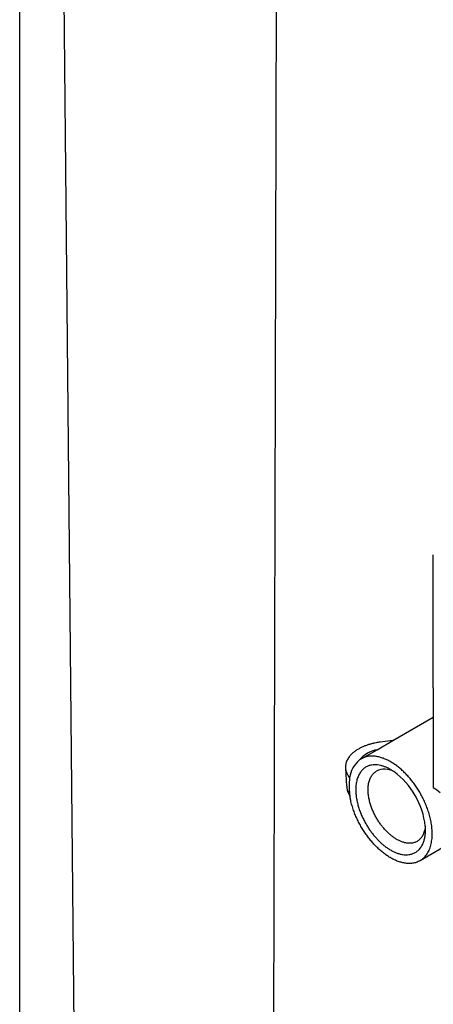
# Model space of a CAD drawing. Units: millimetres. Extents: x -602 to 1467, y -1782 to 1782.
# Drawn here: x 509 to 547, y -524 to -434 of the extents above; entities that cross this region are included whole.
import ezdxf

# ---------------------------------------------------------------- set-up
doc = ezdxf.new("R2010")
doc.units = ezdxf.units.MM
doc.layers.add('Layer1', color=7, linetype='Continuous')
doc.layers.add('Layer50', color=7, linetype='Continuous')

msp = doc.modelspace()

# ---------------------------------------------------------------- linework, layer by layer
at = {"layer": 'Layer1', "color": 7, "linetype": 'Continuous'}
for p, q in [((512.773, -369.649), (514.825, -583.478)), ((532.498, -578.642), (533.051, -370.498)), ((547.287, -491.472), (547.287, -482.971)), ((547.287, -495.178), (547.287, -491.472)), ((547.287, -495.178), (547.287, -497.891)), ((543.583, -500.029), (547.287, -497.891)), ((547.287, -497.891), (547.287, -503.679)), ((542.12, -500.874), (543.583, -500.029)), ((543.583, -500.029), (542.408, -500.18)), ((540.668, -501.712), (542.12, -500.874)), ((540.668, -501.712), (540.668, -501.712)), ((539.226, -502.557), (539.333, -504.222)), ((547.287, -503.679), (547.287, -504.332)), ((539.66, -505.179), (539.63, -505.132)), ((548.648, -509.576), (546.068, -511.066))]:
    msp.add_line(p, q, dxfattribs=at)
for centre, radius, start, end in [((542.611, -503.564), 2.734, 100.34699, 140.26918), ((541.572, -503.278), 1.808, 120.00533, 126.04126), ((540.83, -502.418), 1.61, 184.94888, 220.47956), ((542.065, -503.74), 2.474, 128.97488, 173.57502), ((544.686, -504.217), 5.135, 171.55663, 188.48375), ((542.824, -504.388), 1.726, 60.85952, 115.89808), ((539.358, -508.704), 7.243, 6.48388, 53.51609), ((540.671, -504.135), 1.34, 183.6892, 190.83662), ((544.086, -503.757), 4.773, 185.56848, 187.59153), ((541.247, -504.11), 1.912, 188.33727, 212.29629), ((540.896, -504.074), 1.573, 191.48639, 214.93291), ((561.366, -485.95), 23.154, 232.54946, 234.47008), ((546.157, -504.063), 6.614, 187.91886, 189.29557)]:
    msp.add_arc(centre, radius, start, end, dxfattribs=at)
for points, knots in [([(542.408, -500.18), (542.344, -500.188), (542.216, -500.206), (542.027, -500.239), (541.806, -500.284), (541.558, -500.345), (541.28, -500.427), (541.007, -500.525), (540.737, -500.64), (540.472, -500.774), (540.213, -500.93), (539.962, -501.114), (539.724, -501.331), (539.541, -501.551), (539.412, -501.757), (539.328, -501.931), (539.273, -502.095), (539.243, -502.234), (539.228, -502.341), (539.222, -502.449), (539.225, -502.521), (539.226, -502.557)], [0, 0, 0, 0, 0.049839, 0.099201, 0.148105, 0.223012, 0.296002, 0.370075, 0.444246, 0.518163, 0.591942, 0.665857, 0.740241, 0.8141, 0.851203, 0.888744, 0.926259, 0.945205, 0.963597, 0.981837, 1, 1, 1, 1]), ([(546.068, -511.066), (546.105, -511.043), (546.179, -510.998), (546.286, -510.92), (546.406, -510.818), (546.536, -510.685), (546.716, -510.458), (546.907, -510.122), (547.07, -509.657), (547.164, -509.153), (547.195, -508.635), (547.173, -508.116), (547.106, -507.606), (547.002, -507.109), (546.867, -506.627), (546.706, -506.162), (546.523, -505.716), (546.32, -505.289), (546.101, -504.881), (545.866, -504.49), (545.617, -504.118), (545.355, -503.766), (545.083, -503.435), (544.801, -503.125), (544.51, -502.836), (544.209, -502.569), (543.901, -502.326), (543.588, -502.11), (543.271, -501.92), (542.948, -501.759), (542.619, -501.627), (542.285, -501.529), (541.948, -501.469), (541.611, -501.452), (541.331, -501.478), (541.11, -501.527), (540.952, -501.577), (540.805, -501.638), (540.713, -501.688), (540.668, -501.712)], [0, 0, 0, 0, 0.010701, 0.021204, 0.031549, 0.047487, 0.063181, 0.094533, 0.126141, 0.157711, 0.189177, 0.220631, 0.252155, 0.283444, 0.314807, 0.346325, 0.377618, 0.408792, 0.439979, 0.471287, 0.502749, 0.534081, 0.565316, 0.59654, 0.627837, 0.65928, 0.690597, 0.721708, 0.752704, 0.783686, 0.814772, 0.846112, 0.87769, 0.909123, 0.940618, 0.956622, 0.972215, 0.986278, 1, 1, 1, 1]), ([(543.665, -502.881), (543.63, -502.857), (543.507, -502.774), (543.293, -502.647), (543.02, -502.51), (542.743, -502.399), (542.462, -502.316), (542.179, -502.265), (541.895, -502.251), (541.613, -502.277), (541.336, -502.351), (541.068, -502.479), (540.818, -502.668), (540.593, -502.925), (540.407, -503.248), (540.271, -503.628), (540.189, -504.045), (540.16, -504.479), (540.177, -504.915), (540.231, -505.343), (540.315, -505.758), (540.425, -506.157), (540.556, -506.541), (540.705, -506.909), (540.868, -507.261), (541.045, -507.595), (541.233, -507.915), (541.433, -508.22), (541.643, -508.51), (541.862, -508.784), (542.088, -509.042), (542.323, -509.282), (542.564, -509.506), (542.814, -509.713), (543.072, -509.902), (543.338, -510.072), (543.611, -510.219), (543.89, -510.341), (544.174, -510.436), (544.465, -510.5), (544.758, -510.527), (545.054, -510.512), (545.348, -510.446), (545.634, -510.32), (545.903, -510.126), (546.101, -509.902), (546.237, -509.69), (546.342, -509.483), (546.441, -509.22), (546.517, -508.899), (546.56, -508.565), (546.574, -508.225), (546.561, -507.999), (546.555, -507.886)], [0, 0, 0, 0, 0.008145, 0.028756, 0.04933, 0.069942, 0.090691, 0.111463, 0.132143, 0.152894, 0.173698, 0.194401, 0.215247, 0.235985, 0.256776, 0.277515, 0.298312, 0.319168, 0.339867, 0.360689, 0.381397, 0.402035, 0.422773, 0.443524, 0.464132, 0.484687, 0.505257, 0.5259, 0.546636, 0.567279, 0.587825, 0.608318, 0.628803, 0.649323, 0.669929, 0.690672, 0.711384, 0.73203, 0.752692, 0.773469, 0.794188, 0.814852, 0.835673, 0.856508, 0.877308, 0.898159, 0.908531, 0.918884, 0.93511, 0.951304, 0.967531, 0.983801, 1, 1, 1, 1]), ([(546.555, -507.886), (546.55, -507.933), (546.54, -508.025), (546.517, -508.159), (546.483, -508.313), (546.432, -508.482), (546.358, -508.66), (546.27, -508.824), (546.168, -508.97), (546.054, -509.097), (545.89, -509.239), (545.667, -509.367), (545.387, -509.449), (545.104, -509.472), (544.821, -509.446), (544.543, -509.38), (544.271, -509.28), (544.006, -509.15), (543.748, -508.995), (543.498, -508.816), (543.256, -508.616), (543.022, -508.395), (542.798, -508.156), (542.583, -507.9), (542.378, -507.626), (542.184, -507.333), (542.002, -507.024), (541.834, -506.697), (541.682, -506.354), (541.548, -505.992), (541.437, -505.612), (541.352, -505.216), (541.301, -504.807), (541.293, -504.39), (541.331, -504.047), (541.391, -503.786), (541.451, -503.6), (541.526, -503.429), (541.615, -503.273), (541.715, -503.135), (541.826, -503.016), (541.944, -502.914), (542.028, -502.862), (542.071, -502.835)], [0, 0, 0, 0, 0.010662, 0.021102, 0.031372, 0.047114, 0.062814, 0.078405, 0.094135, 0.109868, 0.125548, 0.156954, 0.188206, 0.219573, 0.250703, 0.281945, 0.313247, 0.344316, 0.375316, 0.406378, 0.437609, 0.468836, 0.49992, 0.530954, 0.562034, 0.593263, 0.624519, 0.65563, 0.686732, 0.718016, 0.749285, 0.780469, 0.811844, 0.843059, 0.874409, 0.890055, 0.905813, 0.921418, 0.937057, 0.952818, 0.968477, 0.983997, 1, 1, 1, 1]), ([(546.068, -511.066), (546.013, -511.095), (545.901, -511.155), (545.729, -511.22), (545.553, -511.269), (545.318, -511.312), (545.022, -511.326), (544.67, -511.293), (544.323, -511.216), (543.982, -511.101), (543.65, -510.954), (543.325, -510.778), (543.008, -510.576), (542.699, -510.349), (542.4, -510.1), (542.111, -509.831), (541.831, -509.543), (541.56, -509.234), (541.3, -508.907), (541.05, -508.561), (540.813, -508.197), (540.589, -507.816), (540.38, -507.417), (540.185, -506.998), (540.009, -506.559), (539.879, -506.175), (539.788, -505.861), (539.734, -505.647), (539.691, -505.458), (539.658, -505.295), (539.639, -505.186), (539.63, -505.132)], [0, 0, 0, 0, 0.020654, 0.041937, 0.062608, 0.083921, 0.125679, 0.167353, 0.209247, 0.25097, 0.292531, 0.334102, 0.375814, 0.417632, 0.459259, 0.500773, 0.542265, 0.583822, 0.625534, 0.667326, 0.708911, 0.75037, 0.791816, 0.833388, 0.875259, 0.917034, 0.938107, 0.958651, 0.972693, 0.98647, 1, 1, 1, 1])]:
    msp.add_open_spline(points, degree=3, knots=knots, dxfattribs=at)
at = {"layer": 'Layer50', "color": 7, "linetype": 'Continuous'}
msp.add_line((509.319, -601.253), (509.319, -371.253), dxfattribs=at)

doc.saveas('drawing.dxf')
